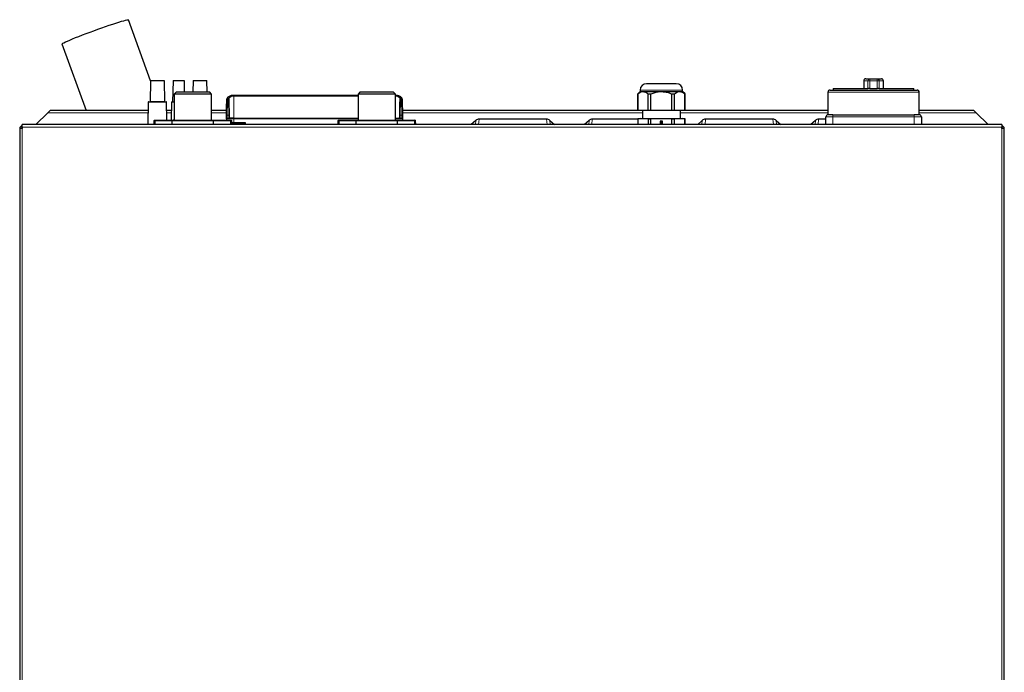
# Model space of a CAD drawing. Units: millimetres. Extents: x 78 to 369, y 26 to 279.
# Drawn here: x 176 to 211, y 49 to 72 of the extents above; entities that cross this region are included whole.
import ezdxf

# ---------------------------------------------------------------- set-up
doc = ezdxf.new("R2010")
doc.units = ezdxf.units.MM

msp = doc.modelspace()

# ---------------------------------------------------------------- linework, layer by layer
at = {"color": 7, "linetype": 'Continuous', "lineweight": 25}
for p, q in [((180.692, 69.68), (179.908, 71.832)), ((177.559, 70.977), (178.416, 68.623)), ((180.684, 69.669), (180.671, 68.933)), ((180.69, 69.669), (180.678, 68.943)), ((180.696, 69.681), (180.703, 69.681)), ((180.703, 69.681), (181.165, 69.681)), ((181.19, 68.943), (181.178, 69.669)), ((181.484, 69.669), (181.471, 68.931)), ((181.496, 69.681), (181.872, 69.681)), ((181.891, 69.281), (181.884, 69.669)), ((182.19, 69.669), (182.184, 69.281)), ((182.203, 69.681), (182.665, 69.681)), ((182.665, 69.681), (182.672, 69.681)), ((182.685, 69.281), (182.678, 69.669)), ((182.691, 69.281), (182.684, 69.669)), ((205.894, 69.674), (205.894, 69.399)), ((205.969, 69.749), (206.119, 69.749)), ((206.119, 69.749), (206.37, 69.749)), ((206.37, 69.749), (206.519, 69.749)), ((206.594, 69.399), (206.594, 69.674)), ((181.602, 69.281), (181.527, 69.206)), ((181.602, 69.281), (182.767, 69.281)), ((182.842, 69.206), (182.767, 69.281)), ((188.102, 69.281), (188.027, 69.206)), ((188.102, 69.281), (189.267, 69.281)), ((189.342, 69.206), (189.267, 69.281)), ((197.994, 69.295), (197.909, 69.21)), ((197.994, 69.35), (197.994, 69.295)), ((197.994, 69.295), (198.095, 69.295)), ((198.095, 69.295), (198.744, 69.295)), ((198.744, 69.295), (199.394, 69.295)), ((199.394, 69.295), (199.494, 69.295)), ((199.494, 69.295), (199.494, 69.35)), ((199.579, 69.21), (199.494, 69.295)), ((204.632, 69.274), (204.632, 68.474)), ((204.707, 69.349), (207.782, 69.349)), ((204.819, 69.399), (204.819, 69.349)), ((204.819, 69.399), (206.04, 69.399)), ((206.04, 69.399), (206.046, 69.399)), ((206.112, 69.399), (206.046, 69.399)), ((206.112, 69.399), (206.376, 69.399)), ((206.443, 69.399), (206.376, 69.399)), ((206.443, 69.399), (206.448, 69.399)), ((206.448, 69.399), (207.669, 69.399)), ((207.669, 69.349), (207.669, 69.399)), ((207.857, 68.474), (207.857, 69.274)), ((180.61, 68.919), (180.597, 68.127)), ((180.623, 68.931), (181.245, 68.931)), ((181.269, 68.281), (181.258, 68.919)), ((181.434, 68.919), (181.423, 68.281)), ((181.446, 68.931), (181.527, 68.931)), ((181.527, 69.206), (181.527, 68.281)), ((182.842, 69.206), (181.527, 69.206)), ((182.842, 68.281), (182.842, 69.206)), ((183.382, 69.015), (183.371, 68.384)), ((183.461, 69.03), (183.462, 68.978)), ((183.462, 68.971), (183.471, 68.45)), ((188.027, 69.162), (183.634, 69.162)), ((183.634, 69.159), (183.634, 69.162)), ((188.027, 69.206), (188.027, 68.281)), ((189.342, 69.206), (188.027, 69.206)), ((189.342, 68.281), (189.342, 69.206)), ((189.498, 68.45), (189.507, 68.971)), ((189.506, 68.978), (189.507, 69.03)), ((189.586, 69.021), (189.596, 68.439)), ((197.909, 69.21), (197.909, 68.624)), ((197.909, 69.21), (197.911, 69.21)), ((197.911, 68.624), (197.911, 69.21)), ((198.278, 69.21), (198.377, 69.21)), ((198.278, 68.624), (198.278, 69.21)), ((198.377, 68.624), (198.377, 69.21)), ((199.111, 69.21), (199.21, 69.21)), ((199.111, 68.624), (199.111, 69.21)), ((199.21, 68.624), (199.21, 69.21)), ((199.577, 68.624), (199.577, 69.21)), ((199.577, 69.21), (199.579, 69.21)), ((199.579, 68.624), (199.579, 69.21)), ((177.081, 68.563), (177.081, 68.546)), ((180.605, 68.623), (177.138, 68.623)), ((181.429, 68.623), (181.263, 68.623)), ((183.375, 68.623), (182.842, 68.623)), ((198.072, 68.623), (189.593, 68.623)), ((197.911, 68.624), (197.909, 68.624)), ((198.278, 68.624), (197.911, 68.624)), ((198.072, 68.624), (198.072, 68.349)), ((198.377, 68.624), (198.278, 68.624)), ((199.111, 68.624), (198.377, 68.624)), ((199.21, 68.624), (199.111, 68.624)), ((199.577, 68.624), (199.21, 68.624)), ((199.417, 68.349), (199.417, 68.624)), ((204.632, 68.623), (199.417, 68.623)), ((199.579, 68.624), (199.577, 68.624)), ((209.791, 68.623), (207.857, 68.623)), ((176.639, 68.127), (177.061, 68.548)), ((180.809, 68.256), (180.809, 68.131)), ((180.834, 68.281), (180.875, 68.281)), ((180.875, 68.281), (181.467, 68.281)), ((181.454, 68.131), (181.454, 68.256)), ((181.467, 68.281), (182.901, 68.281)), ((182.901, 68.281), (183.493, 68.281)), ((182.914, 68.131), (182.914, 68.256)), ((183.37, 68.332), (183.374, 68.521)), ((183.37, 68.332), (183.37, 68.281)), ((183.371, 68.381), (183.371, 68.384)), ((183.395, 68.356), (183.634, 68.356)), ((183.471, 68.45), (183.472, 68.356)), ((183.493, 68.281), (183.534, 68.281)), ((183.559, 68.131), (183.559, 68.256)), ((183.634, 68.356), (188.027, 68.356)), ((187.309, 68.256), (187.309, 68.131)), ((187.334, 68.281), (187.375, 68.281)), ((187.375, 68.281), (187.967, 68.281)), ((187.954, 68.131), (187.954, 68.256)), ((187.967, 68.281), (189.401, 68.281)), ((189.342, 68.356), (189.573, 68.356)), ((189.401, 68.281), (189.993, 68.281)), ((189.414, 68.131), (189.414, 68.256)), ((189.496, 68.356), (189.498, 68.45)), ((189.596, 68.439), (189.598, 68.332)), ((189.598, 68.332), (189.599, 68.281)), ((189.993, 68.281), (190.034, 68.281)), ((190.034, 68.281), (190.047, 68.281)), ((190.062, 68.127), (190.059, 68.269)), ((190.059, 68.131), (190.059, 68.256)), ((192.188, 68.275), (192.027, 68.127)), ((194.686, 68.318), (192.302, 68.318)), ((194.801, 68.275), (194.962, 68.127)), ((196.188, 68.275), (196.027, 68.127)), ((197.909, 68.318), (196.302, 68.318)), ((197.994, 68.349), (197.909, 68.326)), ((197.909, 68.326), (197.909, 68.127)), ((197.909, 68.326), (197.911, 68.326)), ((197.911, 68.326), (198.095, 68.349)), ((197.911, 68.326), (197.911, 68.127)), ((197.994, 68.349), (198.095, 68.349)), ((198.095, 68.349), (198.744, 68.349)), ((198.095, 68.349), (198.278, 68.326)), ((198.278, 68.326), (198.377, 68.326)), ((198.278, 68.326), (198.278, 68.127)), ((198.377, 68.326), (198.744, 68.349)), ((198.377, 68.127), (198.377, 68.326)), ((198.786, 68.252), (198.703, 68.252)), ((198.703, 68.252), (198.703, 68.17)), ((198.71, 68.213), (198.707, 68.213)), ((198.707, 68.209), (198.71, 68.209)), ((198.731, 68.246), (198.732, 68.244)), ((198.735, 68.245), (198.735, 68.247)), ((198.744, 68.349), (199.111, 68.326)), ((198.744, 68.349), (199.394, 68.349)), ((198.774, 68.235), (198.771, 68.233)), ((198.774, 68.23), (198.776, 68.232)), ((198.786, 68.17), (198.786, 68.252)), ((199.111, 68.127), (199.111, 68.326)), ((199.111, 68.326), (199.21, 68.326)), ((199.21, 68.326), (199.394, 68.349)), ((199.21, 68.127), (199.21, 68.326)), ((199.394, 68.349), (199.577, 68.326)), ((199.394, 68.349), (199.494, 68.349)), ((199.579, 68.326), (199.494, 68.349)), ((199.577, 68.127), (199.577, 68.326)), ((199.577, 68.326), (199.579, 68.326)), ((199.579, 68.127), (199.579, 68.326)), ((200.188, 68.275), (200.027, 68.127)), ((202.686, 68.318), (200.302, 68.318)), ((202.801, 68.275), (202.962, 68.127)), ((204.188, 68.275), (204.027, 68.127)), ((204.557, 68.318), (204.302, 68.318)), ((204.557, 68.127), (204.557, 68.399)), ((204.807, 68.474), (204.632, 68.474)), ((204.807, 68.474), (206.244, 68.474)), ((206.244, 68.474), (207.682, 68.474)), ((207.857, 68.474), (207.682, 68.474)), ((207.932, 68.399), (207.932, 68.127)), ((209.869, 68.548), (210.291, 68.127)), ((176.154, 67.986), (176.064, 67.986)), ((176.064, 67.986), (176.064, 30.236)), ((176.154, 68.037), (176.154, 68.127)), ((210.774, 68.127), (176.154, 68.127)), ((176.154, 68.037), (176.154, 67.986)), ((180.809, 68.131), (180.81, 68.127)), ((184.036, 68.194), (183.559, 68.194)), ((183.559, 68.127), (183.559, 68.131)), ((184.049, 68.127), (184.048, 68.182)), ((187.309, 68.131), (187.31, 68.127)), ((190.059, 68.127), (190.059, 68.131)), ((198.703, 68.17), (198.786, 68.17)), ((198.732, 68.179), (198.731, 68.176)), ((198.735, 68.175), (198.735, 68.177)), ((198.771, 68.189), (198.774, 68.188)), ((198.776, 68.191), (198.774, 68.192)), ((210.774, 68.127), (210.774, 68.037)), ((210.774, 67.986), (210.774, 68.037)), ((210.864, 67.986), (210.774, 67.986)), ((210.864, 30.236), (210.864, 67.986))]:
    msp.add_line(p, q, dxfattribs=at)
at = {"color": 7, "linetype": 'Continuous', "lineweight": 18}
for p, q in [((180.69, 69.669), (180.684, 69.669)), ((181.178, 69.669), (180.69, 69.669)), ((181.884, 69.669), (181.484, 69.669)), ((182.678, 69.669), (182.19, 69.669)), ((182.684, 69.669), (182.678, 69.669)), ((206.046, 69.674), (205.894, 69.674)), ((206.046, 69.399), (206.046, 69.674)), ((206.046, 69.674), (206.112, 69.674)), ((206.376, 69.674), (206.112, 69.674)), ((206.112, 69.674), (206.112, 69.399)), ((206.376, 69.399), (206.376, 69.674)), ((206.376, 69.674), (206.443, 69.674)), ((206.443, 69.674), (206.443, 69.399)), ((206.594, 69.674), (206.443, 69.674)), ((197.994, 69.35), (199.494, 69.35)), ((207.857, 69.274), (204.632, 69.274)), ((181.258, 68.919), (180.61, 68.919)), ((180.678, 68.943), (181.19, 68.943)), ((181.527, 68.919), (181.434, 68.919)), ((183.458, 68.461), (183.449, 68.982)), ((183.462, 68.979), (183.462, 68.971)), ((188.027, 69.159), (183.634, 69.159)), ((183.634, 69.144), (188.027, 69.144)), ((183.634, 69.144), (183.634, 69.136)), ((183.634, 69.136), (183.634, 68.356)), ((188.027, 69.136), (183.634, 69.136)), ((189.507, 68.971), (189.506, 68.979)), ((189.519, 68.982), (189.51, 68.461)), ((189.571, 68.461), (189.561, 69.043)), ((180.604, 68.548), (177.061, 68.548)), ((180.854, 68.256), (180.809, 68.256)), ((180.854, 68.131), (180.854, 68.256)), ((181.454, 68.256), (180.854, 68.256)), ((181.427, 68.548), (181.264, 68.548)), ((182.914, 68.256), (181.454, 68.256)), ((181.491, 68.293), (181.508, 68.293)), ((183.374, 68.548), (182.842, 68.548)), ((183.514, 68.256), (182.914, 68.256)), ((183.634, 68.332), (183.37, 68.332)), ((183.397, 68.461), (183.395, 68.356)), ((183.397, 68.461), (183.458, 68.461)), ((183.46, 68.356), (183.458, 68.461)), ((183.514, 68.131), (183.514, 68.256)), ((183.559, 68.256), (183.514, 68.256)), ((183.634, 68.356), (183.634, 68.332)), ((183.634, 68.332), (183.634, 68.194)), ((188.027, 68.332), (183.634, 68.332)), ((187.354, 68.256), (187.309, 68.256)), ((187.954, 68.256), (187.354, 68.256)), ((187.354, 68.131), (187.354, 68.256)), ((189.414, 68.256), (187.954, 68.256)), ((189.598, 68.332), (189.342, 68.332)), ((190.014, 68.256), (189.414, 68.256)), ((189.51, 68.461), (189.508, 68.356)), ((189.51, 68.461), (189.571, 68.461)), ((189.573, 68.356), (189.571, 68.461)), ((198.072, 68.548), (189.594, 68.548)), ((190.014, 68.131), (190.014, 68.256)), ((190.059, 68.256), (190.014, 68.256)), ((190.059, 68.269), (190.056, 68.269)), ((192.175, 68.127), (192.188, 68.275)), ((192.302, 68.318), (192.286, 68.127)), ((194.702, 68.127), (194.686, 68.318)), ((194.801, 68.275), (194.813, 68.127)), ((196.175, 68.127), (196.188, 68.275)), ((196.302, 68.318), (196.286, 68.127)), ((204.632, 68.548), (199.417, 68.548)), ((200.175, 68.127), (200.188, 68.275)), ((200.302, 68.318), (200.286, 68.127)), ((202.702, 68.127), (202.686, 68.318)), ((202.801, 68.275), (202.813, 68.127)), ((204.175, 68.127), (204.188, 68.275)), ((204.302, 68.318), (204.286, 68.127)), ((204.557, 68.399), (204.807, 68.399)), ((204.807, 68.474), (204.807, 68.399)), ((204.807, 68.399), (204.807, 68.127)), ((207.682, 68.399), (204.807, 68.399)), ((207.682, 68.399), (207.682, 68.474)), ((207.682, 68.399), (207.932, 68.399)), ((207.682, 68.127), (207.682, 68.399)), ((209.869, 68.548), (207.857, 68.548)), ((210.774, 68.037), (176.154, 68.037)), ((176.154, 67.986), (176.154, 30.236)), ((180.809, 68.131), (180.854, 68.131)), ((180.854, 68.131), (181.454, 68.131)), ((180.855, 68.127), (180.854, 68.131)), ((181.454, 68.131), (182.914, 68.131)), ((182.914, 68.131), (183.514, 68.131)), ((183.514, 68.131), (183.514, 68.127)), ((183.514, 68.131), (183.559, 68.131)), ((183.559, 68.186), (184.028, 68.186)), ((184.028, 68.173), (183.559, 68.173)), ((184.028, 68.186), (184.036, 68.194)), ((184.028, 68.173), (184.028, 68.186)), ((184.028, 68.173), (184.04, 68.174)), ((184.029, 68.127), (184.028, 68.173)), ((184.048, 68.182), (184.04, 68.174)), ((184.04, 68.174), (184.041, 68.127)), ((187.309, 68.131), (187.354, 68.131)), ((187.355, 68.127), (187.354, 68.131)), ((187.354, 68.131), (187.954, 68.131)), ((187.954, 68.131), (189.414, 68.131)), ((189.414, 68.131), (190.014, 68.131)), ((190.014, 68.131), (190.014, 68.127)), ((190.014, 68.131), (190.059, 68.131)), ((210.774, 30.236), (210.774, 67.986))]:
    msp.add_line(p, q, dxfattribs=at)
at = {"color": 7, "linetype": 'Continuous', "lineweight": 25, "flags": 128}
msp.add_lwpolyline([(177.559, 70.977), (177.559, 70.978), (177.566, 70.987), (177.59, 71.002), (177.63, 71.023), (177.685, 71.05), (177.755, 71.081), (177.838, 71.117), (177.934, 71.157), (178.042, 71.2), (178.159, 71.246), (178.284, 71.295), (178.416, 71.345), (178.552, 71.396), (178.69, 71.447), (178.829, 71.497), (178.967, 71.546), (179.102, 71.593), (179.231, 71.638), (179.353, 71.679), (179.467, 71.716), (179.571, 71.749), (179.662, 71.777), (179.741, 71.8), (179.805, 71.818), (179.855, 71.829), (179.888, 71.835), (179.906, 71.834), (179.908, 71.832)], dxfattribs=at)
at = {"color": 7, "linetype": 'Continuous', "lineweight": 25}
for centre, radius, start, end in [((180.696, 69.669), 0.0125, 90, 179), ((180.703, 69.669), 0.0125, 90, 179), ((181.165, 69.669), 0.0125, 1, 90), ((181.496, 69.669), 0.0125, 90, 179), ((181.872, 69.669), 0.0125, 1, 90), ((182.203, 69.669), 0.0125, 90, 179), ((182.665, 69.669), 0.0125, 1, 90), ((182.672, 69.669), 0.0125, 1, 90), ((205.969, 69.674), 0.075, 90, 180), ((206.519, 69.674), 0.075, 0, 90), ((198.218, 69.35), 0.224, 90, 180), ((199.27, 69.35), 0.224, 0, 90), ((204.707, 69.274), 0.075, 90, 180), ((207.782, 69.274), 0.075, 0, 90), ((180.623, 68.919), 0.0125, 90, 179), ((180.665, 68.944), 0.0125, 270, 359), ((181.203, 68.944), 0.0125, 181, 270), ((181.245, 68.919), 0.0125, 1, 90), ((181.446, 68.919), 0.0125, 90, 179), ((189.561, 69.021), 0.025, 1, 6.5177), ((180.834, 68.256), 0.025, 90, 180), ((183.357, 68.294), 0.0125, 270, 359), ((183.395, 68.331), 0.025, 90, 179), ((183.534, 68.256), 0.025, 0, 90), ((187.334, 68.256), 0.025, 90, 180), ((189.573, 68.331), 0.025, 1, 90), ((189.611, 68.294), 0.0125, 181, 270), ((190.034, 68.256), 0.025, 0, 90), ((190.047, 68.269), 0.0125, 1, 90), ((198.744, 68.211), 0.0375, 110.866, 177.134), ((198.744, 68.211), 0.0375, 182.866, 249.134), ((198.722, 68.211), 0.0125, 188.6269, 171.3731), ((198.737, 68.233), 0.0125, 116.6269, 99.3731), ((198.744, 68.211), 0.0375, 38.866, 105.134), ((198.763, 68.224), 0.0125, 44.6269, 27.3731), ((198.763, 68.198), 0.0125, 332.6269, 315.3731), ((198.744, 68.211), 0.0375, 326.866, 33.134), ((204.632, 68.399), 0.075, 90, 180), ((207.857, 68.399), 0.075, 0, 90), ((176.154, 67.986), 0.09, 90, 180), ((176.154, 67.986), 0.04, 90, 180), ((176.154, 67.909), 0.09, 90, 116.2976), ((198.737, 68.19), 0.0125, 260.6269, 243.3731), ((198.744, 68.211), 0.0375, 254.866, 321.134), ((210.774, 67.986), 0.09, 0, 90), ((210.774, 67.986), 0.04, 0, 90), ((210.774, 67.909), 0.09, 63.7025, 90)]:
    msp.add_arc(centre, radius, start, end, dxfattribs=at)
at = {"color": 7, "linetype": 'Continuous', "lineweight": 18}
for centre, radius, start, end in [((206.12, 69.674), 0.0742, 90.6438, 180.6296), ((206.33, 69.692), 0.219, 165.0685, 184.8763), ((206.158, 69.692), 0.219, 355.1237, 14.9315), ((206.369, 69.674), 0.0742, 359.3704, 89.3562), ((183.45, 68.97), 0.0119, 4.2914, 93.1755), ((189.518, 68.97), 0.0119, 86.8245, 175.7086), ((189.562, 69.02), 0.0237, 4.2914, 93.1755), ((189.563, 69.02), 0.0234, 9.2538, 94.3848), ((180.877, 68.258), 0.0231, 96.2435, 185.1111), ((181.48, 68.292), 0.0112, 279.6405, 6.4571), ((181.497, 68.292), 0.011, 283.0034, 8.1478), ((183.459, 68.45), 0.0119, 4.2914, 93.1755), ((183.491, 68.258), 0.0231, 354.8889, 83.7565), ((187.377, 68.258), 0.0231, 96.2435, 185.1111), ((189.509, 68.45), 0.0119, 86.8245, 175.7086), ((189.572, 68.438), 0.0237, 4.2914, 93.1755), ((189.991, 68.258), 0.0231, 354.8889, 83.7565), ((184.028, 68.173), 0.0125, 1.0805, 89.9201)]:
    msp.add_arc(centre, radius, start, end, dxfattribs=at)
for centre, start_param, end_param in [((183.634, 68.983), 3.069089, 3.150302), ((189.334, 68.983), 6.274476, 6.355689)]:
    msp.add_ellipse(centre, major_axis=(0.185, 0), ratio=0.498962, start_param=start_param, end_param=end_param, dxfattribs=at)
at = {"color": 7, "linetype": 'Continuous', "lineweight": 25}
for centre, major_axis, ratio, start_param, end_param in [((177.061, 68.546), (0.0775, 0.0775), 0.017455, 6.265732, 7.836528), ((209.869, 68.546), (0.0775, -0.0775), 0.017455, 1.58825, 3.159046), ((181.467, 68.256), (0, 0.025), 0.520567, 0, 1.570796), ((182.901, 68.256), (0, 0.025), 0.520567, 4.712389, 6.283185), ((187.967, 68.256), (0, 0.025), 0.520567, 0, 1.570796), ((189.401, 68.256), (0, 0.025), 0.520567, 4.712389, 6.283185), ((192.301, 68.14), (0.015, 0.177), 0.985448, 0.076733, 0.788336), ((194.688, 68.14), (-0.015, 0.177), 0.985448, 5.494849, 6.206453), ((196.301, 68.14), (0.015, 0.177), 0.985448, 0.076733, 0.788336), ((200.301, 68.14), (0.015, 0.177), 0.985448, 0.076733, 0.788336), ((202.688, 68.14), (-0.015, 0.177), 0.985448, 5.494849, 6.206453), ((204.301, 68.14), (0.015, 0.177), 0.985448, 0.076733, 0.788336), ((184.036, 68.181), (0.0125, 0), 0.998804, 0.018661, 1.570796)]:
    msp.add_ellipse(centre, major_axis=major_axis, ratio=ratio, start_param=start_param, end_param=end_param, dxfattribs=at)
for points, knots in [([(197.911, 69.21), (197.935, 69.229), (197.983, 69.267), (198.045, 69.292), (198.083, 69.295), (198.095, 69.295)], [0, 0, 0, 0, 0.402391, 0.814342, 1, 1, 1, 1]), ([(198.095, 69.295), (198.117, 69.293), (198.163, 69.288), (198.224, 69.255), (198.262, 69.224), (198.278, 69.21)], [0, 0, 0, 0, 0.355706, 0.721672, 1, 1, 1, 1]), ([(198.744, 69.574), (198.712, 69.574), (198.646, 69.574), (198.548, 69.574), (198.454, 69.574), (198.37, 69.574), (198.301, 69.574), (198.253, 69.574), (198.224, 69.574), (198.22, 69.574), (198.218, 69.574)], [0, 0, 0, 0, 0.116516, 0.240011, 0.368641, 0.5, 0.631359, 0.759989, 0.883484, 1, 1, 1, 1]), ([(198.377, 69.21), (198.425, 69.229), (198.52, 69.267), (198.645, 69.292), (198.721, 69.295), (198.744, 69.295)], [0, 0, 0, 0, 0.4023912, 0.8143421, 1, 1, 1, 1]), ([(199.27, 69.574), (199.269, 69.574), (199.265, 69.574), (199.236, 69.574), (199.187, 69.574), (199.119, 69.574), (199.035, 69.574), (198.941, 69.574), (198.843, 69.574), (198.776, 69.574), (198.744, 69.574)], [0, 0, 0, 0, 0.116516, 0.240011, 0.368641, 0.5, 0.631359, 0.759989, 0.883484, 1, 1, 1, 1]), ([(198.744, 69.295), (198.789, 69.293), (198.881, 69.288), (199.004, 69.255), (199.079, 69.224), (199.111, 69.21)], [0, 0, 0, 0, 0.355706, 0.721672, 1, 1, 1, 1]), ([(199.21, 69.21), (199.234, 69.229), (199.282, 69.267), (199.344, 69.292), (199.382, 69.295), (199.394, 69.295)], [0, 0, 0, 0, 0.402391, 0.814342, 1, 1, 1, 1]), ([(199.394, 69.295), (199.416, 69.293), (199.462, 69.288), (199.523, 69.255), (199.561, 69.224), (199.577, 69.21)], [0, 0, 0, 0, 0.3557064, 0.7216722, 1, 1, 1, 1]), ([(183.374, 68.521), (183.374, 68.535), (183.376, 68.666), (183.379, 68.811), (183.381, 68.949), (183.382, 68.977), (183.382, 68.994), (183.382, 69.005), (183.382, 69.012), (183.382, 69.017), (183.382, 69.02), (183.382, 69.021), (183.382, 69.022), (183.382, 69.022), (183.382, 69.022), (183.382, 69.022), (183.382, 69.022), (183.382, 69.022), (183.382, 69.022), (183.382, 69.021), (183.382, 69.021)], [0, 0, 0, 0, 0.080082, 0.777244, 0.856581, 0.907454, 0.940085, 0.961022, 0.97446, 0.983088, 0.988628, 0.992193, 0.99452, 0.996078, 0.997546, 0.998496, 0.998977, 0.99936, 0.999672, 1, 1, 1, 1]), ([(183.382, 69.021), (183.382, 69.02), (183.382, 69.018), (183.382, 69.016), (183.382, 69.015)], [0, 0, 0, 0, 0.464991, 1, 1, 1, 1]), ([(183.62, 69.161), (183.61, 69.161), (183.581, 69.16), (183.535, 69.152), (183.485, 69.135), (183.442, 69.113), (183.409, 69.084), (183.389, 69.055), (183.386, 69.037), (183.385, 69.032)], [0, 0, 0, 0, 0.073942, 0.232794, 0.388315, 0.553458, 0.730792, 0.919335, 1, 1, 1, 1]), ([(183.45, 68.989), (183.45, 68.989), (183.45, 68.989), (183.453, 68.989), (183.456, 68.988), (183.459, 68.986), (183.461, 68.983), (183.462, 68.98), (183.462, 68.979)], [0, 0, 0, 0, 0.030513, 0.111832, 0.334036, 0.55608, 0.778038, 1, 1, 1, 1]), ([(183.462, 68.978), (183.462, 68.978), (183.462, 68.979), (183.462, 68.979), (183.462, 68.979)], [0, 0, 0, 0, 0.723172, 1, 1, 1, 1]), ([(183.634, 68.356), (183.63, 68.356), (183.608, 68.356), (183.568, 68.356), (183.524, 68.357), (183.495, 68.359), (183.481, 68.361), (183.475, 68.367), (183.474, 68.374), (183.473, 68.384), (183.472, 68.406), (183.471, 68.453), (183.469, 68.552), (183.466, 68.732), (183.464, 68.884), (183.462, 68.978)], [0, 0, 0, 0, 0.014787, 0.079545, 0.143898, 0.198166, 0.244947, 0.266127, 0.277571, 0.28901, 0.306553, 0.357293, 0.458681, 0.661457, 1, 1, 1, 1]), ([(189.334, 68.356), (189.344, 68.356), (189.372, 68.356), (189.416, 68.356), (189.458, 68.358), (189.482, 68.359), (189.491, 68.364), (189.494, 68.372), (189.495, 68.381), (189.496, 68.401), (189.497, 68.444), (189.499, 68.535), (189.502, 68.716), (189.504, 68.872), (189.506, 68.977), (189.506, 68.978)], [0, 0, 0, 0, 0.035776, 0.100425, 0.16373, 0.225618, 0.260676, 0.274514, 0.285672, 0.302086, 0.348349, 0.44069, 0.625371, 0.994755, 1, 1, 1, 1]), ([(189.584, 69.027), (189.584, 69.03), (189.583, 69.045), (189.568, 69.074), (189.537, 69.105), (189.495, 69.131), (189.445, 69.149), (189.394, 69.16), (189.358, 69.161), (189.342, 69.162)], [0, 0, 0, 0, 0.053719, 0.222442, 0.398765, 0.579574, 0.73029, 0.872195, 1, 1, 1, 1]), ([(189.506, 68.979), (189.506, 68.98), (189.507, 68.983), (189.509, 68.986), (189.512, 68.988), (189.516, 68.989), (189.518, 68.989), (189.518, 68.989), (189.519, 68.989)], [0, 0, 0, 0, 0.221962, 0.44392, 0.665964, 0.888168, 0.969487, 1, 1, 1, 1]), ([(189.506, 68.979), (189.506, 68.979), (189.506, 68.978), (189.506, 68.978), (189.506, 68.978)], [0, 0, 0, 0, 0.722654, 1, 1, 1, 1]), ([(181.482, 68.281), (181.482, 68.281), (181.482, 68.281), (181.482, 68.281), (181.482, 68.281)], [0, 0, 0, 0, 0.7163863, 1, 1, 1, 1]), ([(183.374, 68.521), (183.374, 68.514), (183.373, 68.5), (183.383, 68.489), (183.391, 68.477), (183.394, 68.472)], [0, 0, 0, 0, 0.362624, 0.708204, 1, 1, 1, 1]), ([(183.394, 68.472), (183.395, 68.468), (183.396, 68.465), (183.397, 68.462), (183.397, 68.461)], [0, 0, 0, 0, 0.9388598, 1, 1, 1, 1])]:
    msp.add_open_spline(points, degree=3, knots=knots, dxfattribs=at)
at = {"color": 7, "linetype": 'Continuous', "lineweight": 18}
for points, knots in [([(183.634, 69.159), (183.612, 69.158), (183.568, 69.156), (183.509, 69.141), (183.458, 69.117), (183.419, 69.083), (183.4, 69.024), (183.414, 68.847), (183.398, 68.657), (183.394, 68.5), (183.394, 68.472)], [0, 0, 0, 0, 0.039674, 0.079244, 0.121549, 0.171224, 0.230112, 0.361397, 0.886296, 1, 1, 1, 1]), ([(183.45, 68.989), (183.447, 69.009), (183.443, 69.041), (183.46, 69.083), (183.492, 69.11), (183.533, 69.13), (183.581, 69.142), (183.616, 69.144), (183.634, 69.144)], [0, 0, 0, 0, 0.302274, 0.482339, 0.634008, 0.762646, 0.88117, 1, 1, 1, 1]), ([(183.634, 69.136), (183.634, 69.136), (183.618, 69.136), (183.585, 69.133), (183.54, 69.121), (183.501, 69.101), (183.472, 69.073), (183.461, 69.048), (183.461, 69.033), (183.461, 69.03), (183.461, 69.03)], [0, 0, 0, 0, 0.0000097, 0.1588871, 0.3180767, 0.4920254, 0.6983753, 0.9443153, 0.9999903, 1, 1, 1, 1]), ([(189.561, 69.043), (189.557, 69.057), (189.549, 69.083), (189.51, 69.117), (189.46, 69.141), (189.4, 69.156), (189.356, 69.158), (189.334, 69.159)], [0, 0, 0, 0, 0.247737, 0.465866, 0.651412, 0.825475, 1, 1, 1, 1]), ([(189.334, 69.144), (189.352, 69.144), (189.387, 69.142), (189.435, 69.13), (189.476, 69.11), (189.509, 69.083), (189.525, 69.041), (189.521, 69.01), (189.519, 68.989)], [0, 0, 0, 0, 0.118762, 0.237225, 0.365708, 0.51697, 0.697034, 1, 1, 1, 1]), ([(189.507, 69.03), (189.507, 69.03), (189.507, 69.033), (189.507, 69.048), (189.497, 69.073), (189.467, 69.101), (189.428, 69.121), (189.384, 69.133), (189.351, 69.136), (189.334, 69.136), (189.334, 69.136)], [0, 0, 0, 0, 0.00001, 0.056641, 0.302583, 0.508377, 0.682092, 0.841189, 0.99999, 1, 1, 1, 1]), ([(181.491, 68.293), (181.49, 68.293), (181.487, 68.293), (181.483, 68.29), (181.479, 68.286), (181.478, 68.282), (181.478, 68.281)], [0, 0, 0, 0, 0.201766, 0.527642, 0.855959, 1, 1, 1, 1]), ([(181.524, 68.281), (181.524, 68.281), (181.523, 68.284), (181.52, 68.288), (181.514, 68.293), (181.51, 68.293), (181.508, 68.293)], [0, 0, 0, 0, 0.021802, 0.352772, 0.677981, 1, 1, 1, 1])]:
    msp.add_open_spline(points, degree=3, knots=knots, dxfattribs=at)

doc.saveas('drawing.dxf')
